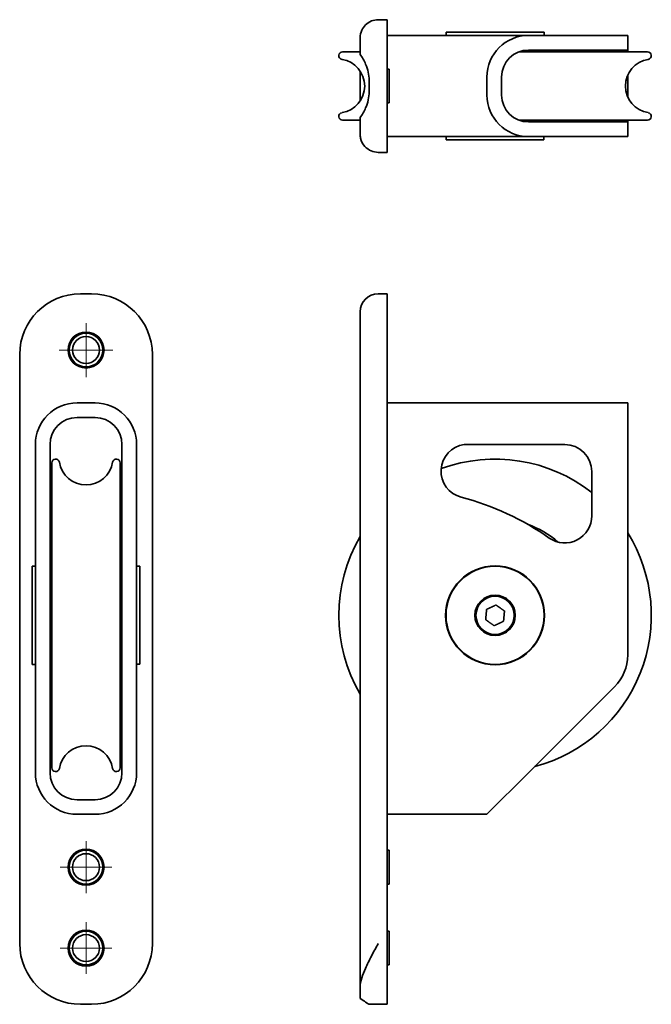
# Model space of a CAD drawing. Units: millimetres. Extents: x 43 to 183, y 49 to 268.
import ezdxf

# ---------------------------------------------------------------- set-up
doc = ezdxf.new("R2010")
doc.units = ezdxf.units.MM
doc.layers.add('Centro', color=7, linetype='Continuous', lineweight=13, true_color=0x008080)
doc.layers.add('Visibile', color=7, linetype='Continuous', lineweight=35)

msp = doc.modelspace()

# ---------------------------------------------------------------- linework, layer by layer
at = {"layer": 'Centro', "linetype": 'Continuous'}
for p, q in [((57.34, 200.23), (57.34, 188.23)), ((63.34, 194.23), (51.34, 194.23)), ((57.34, 84.98), (57.34, 73.48)), ((63.09, 79.23), (51.59, 79.23)), ((57.34, 66.98), (57.34, 55.48)), ((63.09, 61.23), (51.59, 61.23))]:
    msp.add_line(p, q, dxfattribs=at)
at = {"layer": 'Visibile'}
for p, q in [((124.32, 267.69), (122.32, 267.69)), ((124.32, 267.69), (124.32, 254.19)), ((118.32, 259.94), (118.32, 263.69)), ((124.32, 264.19), (155.77, 264.19)), ((137.42, 264.94), (159.22, 264.94)), ((137.42, 264.19), (137.42, 264.94)), ((155.77, 264.19), (174.89, 264.19)), ((159.22, 264.19), (159.22, 264.94)), ((177.82, 264.19), (174.89, 264.19)), ((177.82, 264.19), (177.82, 260.94)), ((156.6, 260.64), (155.23, 260.64)), ((155.77, 260.94), (174.89, 260.94)), ((157.9, 260.94), (158.2, 260.64)), ((158.2, 260.64), (158.07, 260.64)), ((158.2, 260.57), (158.2, 260.64)), ((177.82, 260.94), (174.89, 260.94)), ((177.82, 260.94), (177.82, 260.54)), ((114.41, 260.54), (118.32, 260.54)), ((153.62, 260.54), (182.23, 260.54)), ((118.32, 256.26), (118.32, 254.94)), ((124.32, 256.69), (124.77, 256.69)), ((124.77, 249.19), (124.77, 256.69)), ((118.32, 254.94), (118.32, 250.94)), ((124.32, 251.69), (124.32, 254.19)), ((146.52, 250.94), (146.52, 254.94)), ((149.77, 254.94), (149.77, 250.94)), ((177.82, 255.34), (177.82, 254.94)), ((177.82, 254.94), (177.82, 250.94)), ((120.32, 253.94), (120.32, 251.94)), ((118.32, 250.94), (118.32, 249.62)), ((124.32, 251.69), (124.32, 238.19)), ((177.82, 250.94), (177.82, 250.54)), ((124.32, 249.19), (124.77, 249.19)), ((114.41, 245.34), (118.32, 245.34)), ((118.32, 242.19), (118.32, 245.94)), ((153.62, 245.34), (182.23, 245.34)), ((155.23, 245.24), (156.6, 245.24)), ((157.9, 244.94), (158.2, 245.24)), ((158.07, 245.24), (158.2, 245.24)), ((158.2, 245.24), (158.2, 245.32)), ((177.82, 245.34), (177.82, 244.94)), ((155.77, 244.94), (174.89, 244.94)), ((177.82, 244.94), (174.89, 244.94)), ((177.82, 241.69), (177.82, 244.94)), ((124.32, 241.69), (155.77, 241.69)), ((137.42, 241.69), (137.42, 240.94)), ((147.06, 240.94), (137.42, 240.94)), ((147.06, 240.94), (149.52, 240.94)), ((158.29, 240.94), (149.52, 240.94)), ((155.77, 241.69), (174.89, 241.69)), ((158.29, 240.94), (159.17, 240.94)), ((159.17, 240.94), (159.17, 241.69)), ((177.82, 241.69), (174.89, 241.69)), ((122.32, 238.19), (124.32, 238.19)), ((56.09, 206.73), (58.59, 206.73)), ((124.32, 206.73), (122.32, 206.73)), ((124.32, 206.73), (124.32, 193.23)), ((118.32, 193.23), (118.32, 202.73)), ((42.59, 62.23), (42.59, 193.23)), ((72.09, 193.23), (72.09, 62.23)), ((118.32, 193.23), (118.32, 175.34)), ((124.32, 62.23), (124.32, 193.23)), ((55.34, 182.48), (59.34, 182.48)), ((124.32, 182.48), (177.82, 182.48)), ((177.82, 182.48), (177.82, 173.23)), ((55.34, 179.23), (59.34, 179.23)), ((46.09, 126.42), (46.09, 173.23)), ((49.34, 126.42), (49.34, 173.23)), ((65.34, 126.42), (65.34, 173.23)), ((68.59, 126.42), (68.59, 173.23)), ((118.32, 173.23), (118.32, 155.23)), ((141.44, 173.23), (163.82, 173.23)), ((177.82, 126.42), (177.82, 173.23)), ((49.74, 101.32), (49.74, 169.14)), ((64.94, 101.32), (64.94, 169.14)), ((169.82, 167.23), (169.82, 157.34)), ((118.32, 153.12), (118.32, 52.64)), ((45.34, 124.33), (45.34, 146.13)), ((46.09, 146.13), (45.34, 146.13)), ((49.34, 144.81), (49.64, 145.11)), ((49.64, 145.11), (49.64, 144.98)), ((49.71, 145.11), (49.64, 145.11)), ((65.04, 145.11), (64.96, 145.11)), ((65.04, 144.98), (65.04, 145.11)), ((65.34, 144.81), (65.04, 145.11)), ((68.59, 146.13), (69.34, 146.13)), ((69.34, 146.13), (69.34, 136.5)), ((49.64, 143.51), (49.64, 142.14)), ((65.04, 142.14), (65.04, 143.51)), ((49.64, 140.67), (49.64, 139.11)), ((65.04, 139.11), (65.04, 140.67)), ((49.64, 137.64), (49.64, 135.98)), ((65.04, 135.98), (65.04, 137.64)), ((69.34, 134.03), (69.34, 136.5)), ((49.64, 134.51), (49.64, 132.85)), ((65.04, 132.85), (65.04, 134.51)), ((69.34, 134.03), (69.34, 125.26)), ((49.64, 131.39), (49.64, 129.82)), ((65.04, 129.82), (65.04, 131.39)), ((49.64, 128.35), (49.64, 126.98)), ((65.04, 126.98), (65.04, 128.35)), ((46.09, 126.42), (46.09, 119.35)), ((49.34, 126.42), (49.34, 119.35)), ((49.34, 125.66), (49.64, 125.36)), ((49.64, 125.51), (49.64, 125.36)), ((49.73, 125.36), (49.64, 125.36)), ((65.04, 125.36), (64.95, 125.36)), ((65.34, 125.66), (65.04, 125.36)), ((65.04, 125.36), (65.04, 125.51)), ((65.34, 126.42), (65.34, 119.35)), ((68.59, 126.42), (68.59, 119.35)), ((69.34, 124.38), (69.34, 125.26)), ((46.09, 124.33), (45.34, 124.33)), ((69.34, 124.38), (68.59, 124.38)), ((46.09, 100.23), (46.09, 119.35)), ((49.34, 100.23), (49.34, 119.35)), ((65.34, 100.23), (65.34, 119.35)), ((68.59, 100.23), (68.59, 119.35)), ((155.77, 100.23), (174.89, 119.35)), ((155.77, 100.23), (146.52, 90.98)), ((55.34, 94.23), (59.34, 94.23)), ((59.34, 90.98), (55.34, 90.98)), ((124.32, 90.98), (146.52, 90.98)), ((124.32, 82.98), (124.77, 82.98)), ((124.77, 75.48), (124.77, 82.98)), ((124.32, 75.48), (124.77, 75.48)), ((124.32, 64.98), (124.77, 64.98)), ((124.77, 57.48), (124.77, 64.98)), ((124.32, 62.23), (124.32, 48.73)), ((124.32, 57.48), (124.77, 57.48)), ((118.32, 50.02), (118.32, 52.64)), ((58.59, 48.73), (56.09, 48.73)), ((120.32, 48.73), (124.32, 48.73))]:
    msp.add_line(p, q, dxfattribs=at)
for centre, radius in [((57.34, 194.23), 4), ((57.34, 194.23), 3.75), ((57.34, 194.23), 3), ((148.32, 135.23), 11), ((148.32, 135.23), 10.9), ((148.32, 135.23), 4.5), ((148.32, 135.23), 4.25), ((57.34, 79.23), 4), ((57.34, 79.23), 3.75), ((57.34, 79.23), 3), ((57.34, 61.23), 4), ((57.34, 61.23), 3.75), ((57.34, 61.23), 3)]:
    msp.add_circle(centre, radius, dxfattribs=at)
for centre, radius, start, end in [((155.77, 254.94), 9.25, 90, 180), ((155.77, 254.94), 6, 90, 180), ((154.49, 259.23), 1.59, 55.449, 87.2422), ((157.33, 259.23), 1.59, 55.449, 124.551), ((159.88, 259.23), 1.59, 89.5806, 124.551), ((159.9, 259.23), 1.59, 55.449, 124.551), ((162.1, 259.23), 1.59, 89.6481, 124.551), ((162.12, 259.23), 1.59, 55.449, 124.551), ((163.92, 259.23), 1.59, 55.449, 124.4814), ((165.24, 259.23), 1.59, 55.449, 114.6381), ((166.05, 259.23), 1.59, 55.449, 104.7716), ((166.32, 259.23), 1.59, 55.449, 94.8933), ((114.41, 259.7), 0.844, 90, 260.8019), ((113.32, 252.94), 6, 279.1981, 80.8019), ((183.32, 252.94), 6, 99.1981, 260.8019), ((182.23, 259.7), 0.844, 279.1981, 90), ((110.32, 253.94), 10, 0, 1.4325), ((110.32, 251.94), 10, 358.5675, 0), ((155.77, 250.94), 9.25, 180, 270), ((155.77, 250.94), 6, 180, 270), ((114.41, 246.18), 0.844, 99.1981, 270), ((154.49, 246.65), 1.59, 272.7578, 304.551), ((157.33, 246.65), 1.59, 235.449, 304.551), ((159.9, 246.65), 1.59, 235.449, 304.551), ((162.1, 246.65), 1.59, 235.449, 270.3519), ((162.12, 246.65), 1.59, 235.449, 304.551), ((163.9, 246.65), 1.59, 235.85, 270.2737), ((163.92, 246.65), 1.59, 235.5186, 304.551), ((165.24, 246.65), 1.59, 245.3619, 304.551), ((166.05, 246.65), 1.59, 255.2284, 304.551), ((166.32, 246.65), 1.59, 265.1067, 304.551), ((182.23, 246.18), 0.844, 270, 80.8019), ((56.09, 193.23), 13.5, 90, 180), ((58.59, 193.23), 13.5, 0, 90), ((122.32, 202.73), 4, 90, 180), ((55.34, 173.23), 9.25, 90, 180), ((59.34, 173.23), 9.25, 0, 90), ((55.34, 173.23), 6, 90, 180), ((59.34, 173.23), 6, 0, 90), ((142.32, 167.3), 6, 98.4398, 255.3343), ((163.82, 167.23), 6, 0, 90), ((50.58, 169.14), 0.844, 9.1981, 180), ((57.34, 170.23), 6, 189.1981, 350.8019), ((64.09, 169.14), 0.844, 0, 170.8019), ((148.32, 135.23), 34.75, 51.7784, 110.1561), ((125.36, 102.48), 61, 54.9652, 75.3343), ((148.32, 135.23), 21.5, 49.2605, 70.3016), ((163.82, 157.34), 6, 234.9652, 0), ((51.05, 153.23), 1.59, 145.449, 184.8933), ((51.05, 152.96), 1.59, 145.449, 194.7716), ((63.63, 153.23), 1.59, 355.1067, 34.551), ((63.63, 152.96), 1.59, 345.2284, 34.551), ((148.32, 135.23), 34.75, 284.7448, 31.9055), ((51.05, 152.15), 1.59, 145.449, 204.6381), ((51.05, 150.83), 1.59, 145.449, 214.4814), ((63.63, 152.15), 1.59, 335.3619, 34.551), ((63.63, 150.83), 1.59, 325.5186, 34.551), ((148.32, 135.23), 34.75, 149.6902, 210.3098), ((51.05, 149.03), 1.59, 145.449, 214.551), ((63.63, 149.03), 1.59, 325.449, 34.551), ((51.05, 146.81), 1.59, 145.449, 214.551), ((51.05, 146.79), 1.59, 179.5806, 214.551), ((63.63, 146.81), 1.59, 325.449, 34.551), ((63.63, 146.79), 1.59, 325.449, 0.4194), ((51.05, 144.24), 1.59, 145.449, 214.551), ((63.63, 144.24), 1.59, 325.449, 34.551), ((51.05, 141.4), 1.59, 145.449, 214.551), ((63.63, 141.4), 1.59, 325.449, 34.551), ((51.05, 138.37), 1.59, 145.449, 214.551), ((63.63, 138.37), 1.59, 325.449, 34.551), ((51.05, 135.25), 1.59, 145.449, 214.551), ((63.63, 135.25), 1.59, 325.449, 34.551), ((51.05, 132.12), 1.59, 145.449, 214.551), ((63.63, 132.12), 1.59, 325.449, 34.551), ((51.05, 129.09), 1.59, 145.449, 214.551), ((63.63, 129.09), 1.59, 325.449, 34.551), ((51.05, 126.24), 1.59, 145.449, 214.551), ((63.63, 126.24), 1.59, 325.449, 34.551), ((167.82, 126.42), 10, 315, 0), ((51.05, 123.67), 1.59, 145.449, 214.551), ((51.05, 123.65), 1.59, 179.5806, 214.551), ((63.63, 123.67), 1.59, 325.449, 34.551), ((63.63, 123.65), 1.59, 325.449, 0.4194), ((51.05, 121.45), 1.59, 145.449, 214.551), ((51.05, 121.43), 1.59, 179.6481, 214.15), ((51.05, 119.65), 1.59, 145.449, 214.551), ((63.63, 121.45), 1.59, 325.449, 34.551), ((63.63, 121.43), 1.59, 325.85, 0.3519), ((63.63, 119.65), 1.59, 325.449, 34.551), ((51.05, 118.32), 1.59, 155.2667, 214.551), ((63.63, 118.32), 1.59, 325.449, 24.7333), ((51.05, 117.51), 1.59, 165.1331, 214.551), ((51.05, 117.23), 1.59, 175.0113, 214.551), ((63.63, 117.51), 1.59, 325.449, 14.8669), ((63.63, 117.23), 1.59, 325.449, 4.9887), ((57.34, 100.23), 6, 9.1981, 170.8019), ((50.58, 101.32), 0.844, 180, 350.8019), ((64.09, 101.32), 0.844, 189.1981, 0), ((55.34, 100.23), 9.25, 180, 270), ((55.34, 100.23), 6, 180, 270), ((59.34, 100.23), 6, 270, 0), ((59.34, 100.23), 9.25, 270, 0), ((56.09, 62.23), 13.5, 180, 270), ((58.59, 62.23), 13.5, 270, 0)]:
    msp.add_arc(centre, radius, start, end, dxfattribs=at)
for points, knots in [([(118.32, 263.69), (118.32, 264.27), (118.45, 264.84), (118.88, 265.81), (119.18, 266.21), (119.87, 266.89), (120.33, 267.2), (121.32, 267.6), (121.84, 267.69), (122.32, 267.69)], [2.476885, 2.476885, 2.476885, 2.476885, 2.721963, 2.721963, 2.967042, 2.967042, 3.265818, 3.265818, 3.564595, 3.564595, 3.564595, 3.564595]), ([(118.32, 259.94), (118.8, 259.31), (119.21, 258.59), (120.02, 256.68), (120.29, 255.42), (120.32, 254.19)], [0.9481581, 0.9481581, 0.9481581, 0.9481581, 1.1918968, 1.1918968, 1.5583695, 1.5583695, 1.5583695, 1.5583695]), ([(120.32, 251.69), (120.29, 250.46), (120.02, 249.2), (119.21, 247.29), (118.8, 246.57), (118.32, 245.94)], [1.6252381, 1.6252381, 1.6252381, 1.6252381, 1.9917108, 1.9917108, 2.2354495, 2.2354495, 2.2354495, 2.2354495]), ([(122.32, 238.19), (121.81, 238.19), (121.26, 238.29), (120.22, 238.74), (119.73, 239.09), (118.94, 239.97), (118.57, 240.59), (118.35, 241.61), (118.32, 241.9), (118.32, 242.19)], [0, 0, 0, 0, 0.318027, 0.318027, 0.636053, 0.636053, 0.972927, 0.972927, 1.094171, 1.094171, 1.094171, 1.094171]), ([(118.32, 175.34), (118.32, 175.32), (118.32, 175.31), (118.32, 175.05), (118.32, 174.81), (118.32, 174.12), (118.32, 173.67), (118.32, 173.23)], [-0.2113171, -0.2113171, -0.2113171, -0.2113171, -0.2068259, -0.2068259, -0.133217, -0.133217, 0, 0, 0, 0]), ([(118.32, 155.23), (118.32, 154.53), (118.32, 153.84), (118.32, 153.14), (118.32, 153.13), (118.32, 153.12)], [-0.2090157, -0.2090157, -0.2090157, -0.2090157, 0, 0, 0.0022396, 0.0022396, 0.0022396, 0.0022396]), ([(118.32, 52.64), (118.32, 53.21), (118.45, 53.89), (118.88, 55.3), (119.18, 56.04), (119.87, 57.57), (120.33, 58.51), (121.32, 60.4), (121.84, 61.36), (122.32, 62.23)], [2.476885, 2.476885, 2.476885, 2.476885, 2.721963, 2.721963, 2.967042, 2.967042, 3.265818, 3.265818, 3.564595, 3.564595, 3.564595, 3.564595]), ([(118.32, 50.02), (118.8, 49.72), (119.21, 49.44), (120.02, 48.91), (120.29, 48.73), (120.32, 48.73)], [0.9481581, 0.9481581, 0.9481581, 0.9481581, 1.1918968, 1.1918968, 1.5583695, 1.5583695, 1.5583695, 1.5583695])]:
    msp.add_open_spline(points, degree=3, knots=knots, dxfattribs=at)
for points in [[(146.43, 136.56), (146.33, 135.41), (146.23, 134.26)], [(148.52, 137.53), (147.48, 137.04), (146.43, 136.56)], [(150.41, 136.2), (149.47, 136.87), (148.52, 137.53)], [(150.21, 133.9), (150.31, 135.05), (150.41, 136.2)], [(146.23, 134.26), (147.17, 133.59), (148.12, 132.93)], [(148.12, 132.93), (149.16, 133.42), (150.21, 133.9)]]:
    msp.add_rational_spline(points, [1.01522228311, 1.17227771689, 1.01522228311], degree=2, dxfattribs=at)

doc.saveas('drawing.dxf')
